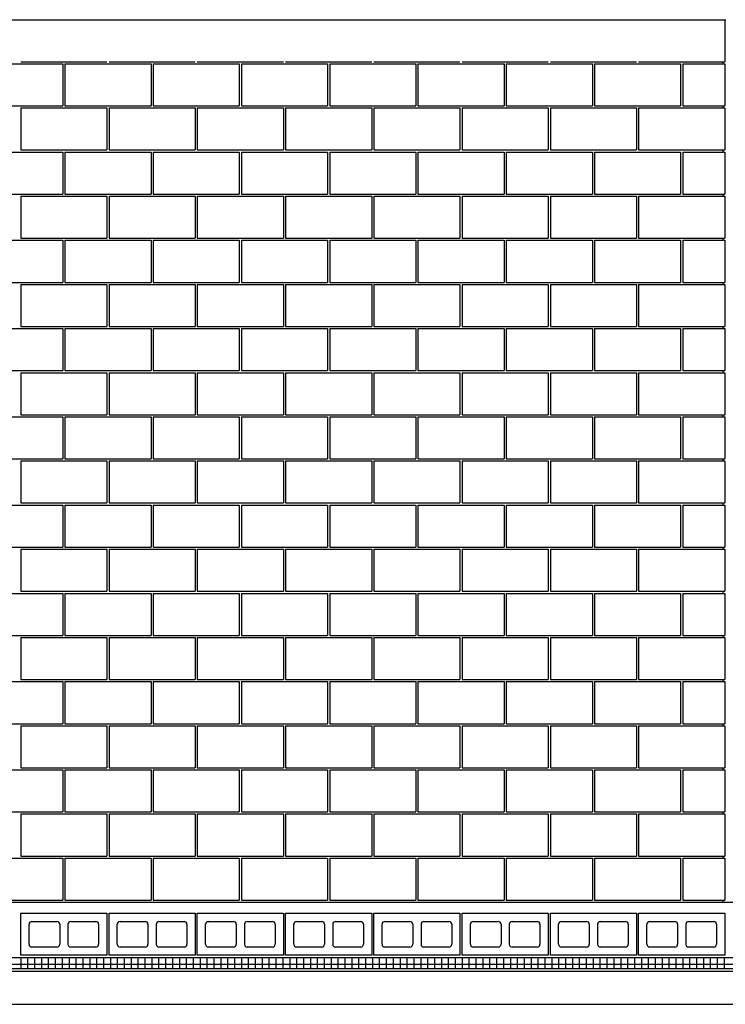
# Model space of a CAD drawing. Extents: x -2 to 2686, y -144 to 570.
# Drawn here: x 316 to 444, y -19 to 160 of the extents above; entities that cross this region are included whole.
import ezdxf

# ---------------------------------------------------------------- set-up
doc = ezdxf.new("R2010")
doc.units = 0
doc.header["$LTSCALE"] = 48
doc.linetypes.add('DASH3', pattern=[0])
doc.layers.get('0').update_dxf_attribs({"linetype": 'CONTINUOUS'})
for name, color, linetype in [('BLOCK', 251, 'CONTINUOUS'), ('GRAVELLINE', 251, 'DASH3'), ('HSLAB', 5, 'CONTINUOUS'), ('INSUL', 241, 'CONTINUOUS'), ('LBLOCK', 9, 'CONTINUOUS'), ('LSTEEL', 9, 'CONTINUOUS'), ('VAPORBAR', 251, 'DASH3')]:
    doc.layers.add(name, color=color, linetype=linetype)

# ---------------------------------------------------------------- blocks, each defined once
blk = doc.blocks.new('*X')
at = {"color": 0}
for p, q in [((196.25, -12.01), (196.25, -10.01)), ((197.5, -12.01), (197.5, -10.01)), ((198.75, -12.01), (198.75, -10.01)), ((200, -12.01), (200, -10.01)), ((201.25, -12.01), (201.25, -10.01)), ((202.5, -12.01), (202.5, -10.01)), ((203.75, -12.01), (203.75, -10.01)), ((205, -12.01), (205, -10.01)), ((206.25, -12.01), (206.25, -10.01)), ((207.5, -12.01), (207.5, -10.01)), ((208.75, -12.01), (208.75, -10.01)), ((210, -12.01), (210, -10.01)), ((211.25, -12.01), (211.25, -10.01)), ((212.5, -12.01), (212.5, -10.01)), ((213.75, -12.01), (213.75, -10.01)), ((215, -12.01), (215, -10.01)), ((216.25, -12.01), (216.25, -10.01)), ((217.5, -12.01), (217.5, -10.01)), ((218.75, -12.01), (218.75, -10.01)), ((220, -12.01), (220, -10.01)), ((221.25, -12.01), (221.25, -10.01)), ((222.5, -12.01), (222.5, -10.01)), ((223.75, -12.01), (223.75, -10.01)), ((225, -12.01), (225, -10.01)), ((226.25, -12.01), (226.25, -10.01)), ((227.5, -12.01), (227.5, -10.01)), ((228.75, -12.01), (228.75, -10.01)), ((230, -12.01), (230, -10.01)), ((231.25, -12.01), (231.25, -10.01)), ((232.5, -12.01), (232.5, -10.01)), ((233.75, -12.01), (233.75, -10.01)), ((235, -12.01), (235, -10.01)), ((236.25, -12.01), (236.25, -10.01)), ((237.5, -12.01), (237.5, -10.01)), ((238.75, -12.01), (238.75, -10.01)), ((240, -12.01), (240, -10.01)), ((241.25, -12.01), (241.25, -10.01)), ((242.5, -12.01), (242.5, -10.01)), ((243.75, -12.01), (243.75, -10.01)), ((245, -12.01), (245, -10.01)), ((246.25, -12.01), (246.25, -10.01)), ((247.5, -12.01), (247.5, -10.01)), ((248.75, -12.01), (248.75, -10.01)), ((250, -12.01), (250, -10.01)), ((251.25, -12.01), (251.25, -10.01)), ((252.5, -12.01), (252.5, -10.01)), ((253.75, -12.01), (253.75, -10.01)), ((255, -12.01), (255, -10.01)), ((256.25, -12.01), (256.25, -10.01)), ((257.5, -12.01), (257.5, -10.01)), ((258.75, -12.01), (258.75, -10.01)), ((260, -12.01), (260, -10.01)), ((261.25, -12.01), (261.25, -10.01)), ((262.5, -12.01), (262.5, -10.01)), ((263.75, -12.01), (263.75, -10.01)), ((265, -12.01), (265, -10.01)), ((266.25, -12.01), (266.25, -10.01)), ((267.5, -12.01), (267.5, -10.01)), ((268.75, -12.01), (268.75, -10.01)), ((270, -12.01), (270, -10.01)), ((271.25, -12.01), (271.25, -10.01)), ((272.5, -12.01), (272.5, -10.01)), ((273.75, -12.01), (273.75, -10.01)), ((275, -12.01), (275, -10.01)), ((276.25, -12.01), (276.25, -10.01)), ((277.5, -12.01), (277.5, -10.01)), ((278.75, -12.01), (278.75, -10.01)), ((280, -12.01), (280, -10.01)), ((281.25, -12.01), (281.25, -10.01)), ((282.5, -12.01), (282.5, -10.01)), ((283.75, -12.01), (283.75, -10.01)), ((285, -12.01), (285, -10.01)), ((286.25, -12.01), (286.25, -10.01)), ((287.5, -12.01), (287.5, -10.01)), ((288.75, -12.01), (288.75, -10.01)), ((290, -12.01), (290, -10.01)), ((291.25, -12.01), (291.25, -10.01)), ((292.5, -12.01), (292.5, -10.01)), ((293.75, -12.01), (293.75, -10.01)), ((295, -12.01), (295, -10.01)), ((296.25, -12.01), (296.25, -10.01)), ((297.5, -12.01), (297.5, -10.01)), ((298.75, -12.01), (298.75, -10.01)), ((300, -12.01), (300, -10.01)), ((301.25, -12.01), (301.25, -10.01)), ((302.5, -12.01), (302.5, -10.01)), ((303.75, -12.01), (303.75, -10.01)), ((305, -12.01), (305, -10.01)), ((306.25, -12.01), (306.25, -10.01)), ((307.5, -12.01), (307.5, -10.01)), ((308.75, -12.01), (308.75, -10.01)), ((310, -12.01), (310, -10.01)), ((311.25, -12.01), (311.25, -10.01)), ((312.5, -12.01), (312.5, -10.01)), ((313.75, -12.01), (313.75, -10.01)), ((315, -12.01), (315, -10.01)), ((316.25, -12.01), (316.25, -10.01)), ((317.5, -12.01), (317.5, -10.01)), ((318.75, -12.01), (318.75, -10.01)), ((320, -12.01), (320, -10.01)), ((321.25, -12.01), (321.25, -10.01)), ((322.5, -12.01), (322.5, -10.01)), ((323.75, -12.01), (323.75, -10.01)), ((4.19, -11.25), (379.81, -11.25))]:
    blk.add_line(p, q, dxfattribs=at)

msp = doc.modelspace()

# ---------------------------------------------------------------- linework, layer by layer
at = {"layer": 'BLOCK', "color": 0}
for p, q in [((180, 160), (444, 160)), ((443.81, 160), (443.81, 152.38)), ((443.81, 152), (443.81, 144.38)), ((443.81, 144), (443.81, 136.38)), ((443.81, 136), (443.81, 128.38)), ((443.81, 128), (443.81, 120.38)), ((443.81, 120), (443.81, 112.38)), ((443.81, 112), (443.81, 104.38)), ((443.81, 104), (443.81, 96.37)), ((443.81, 96), (443.81, 88.38)), ((443.81, 88), (443.81, 80.37)), ((443.81, 80), (443.81, 72.38)), ((443.81, 72), (443.81, 64.37)), ((443.81, 64), (443.81, 56.37)), ((443.81, 56), (443.81, 48.37)), ((443.81, 48), (443.81, 40.37)), ((443.81, 40), (443.81, 32.37)), ((443.81, 32), (443.81, 24.37)), ((443.81, 24), (443.81, 16.37)), ((443.81, 16), (443.81, 8.37)), ((443.81, 8), (443.81, 0.37)), ((316.19, -9.62), (316.19, -2)), ((316.19, -2), (331.81, -2)), ((318.19, -3.5), (322.75, -3.5)), ((325.25, -3.5), (329.81, -3.5)), ((331.81, -2), (331.81, -9.62)), ((332.19, -9.62), (332.19, -2)), ((332.19, -2), (347.81, -2)), ((334.19, -3.5), (338.75, -3.5)), ((341.25, -3.5), (345.81, -3.5)), ((347.81, -2), (347.81, -9.62)), ((348.19, -9.62), (348.19, -2)), ((348.19, -2), (363.81, -2)), ((350.19, -3.5), (354.75, -3.5)), ((357.25, -3.5), (361.81, -3.5)), ((363.81, -2), (363.81, -9.62)), ((364.19, -9.62), (364.19, -2)), ((364.19, -2), (379.81, -2)), ((366.19, -3.5), (370.75, -3.5)), ((373.25, -3.5), (377.81, -3.5)), ((379.81, -2), (379.81, -9.62)), ((380.19, -9.62), (380.19, -2)), ((380.19, -2), (395.81, -2)), ((382.19, -3.5), (386.75, -3.5)), ((389.25, -3.5), (393.81, -3.5)), ((395.81, -2), (395.81, -9.62)), ((396.19, -9.62), (396.19, -2)), ((396.19, -2), (411.81, -2)), ((398.19, -3.5), (402.75, -3.5)), ((405.25, -3.5), (409.81, -3.5)), ((411.81, -2), (411.81, -9.62)), ((412.19, -9.62), (412.19, -2)), ((412.19, -2), (427.81, -2)), ((414.19, -3.5), (418.75, -3.5)), ((421.25, -3.5), (425.81, -3.5)), ((427.81, -2), (427.81, -9.62)), ((428.19, -9.62), (428.19, -2)), ((428.19, -2), (443.81, -2)), ((430.19, -3.5), (434.75, -3.5)), ((437.25, -3.5), (441.81, -3.5)), ((443.81, -2), (443.81, -9.62)), ((317.69, -7.63), (317.69, -4)), ((323.25, -4), (323.25, -7.63)), ((324.75, -4), (324.75, -7.63)), ((330.31, -4), (330.31, -7.63)), ((333.69, -7.63), (333.69, -4)), ((339.25, -4), (339.25, -7.63)), ((340.75, -4), (340.75, -7.63)), ((346.31, -4), (346.31, -7.63)), ((349.69, -7.63), (349.69, -4)), ((355.25, -4), (355.25, -7.63)), ((356.75, -4), (356.75, -7.63)), ((362.31, -4), (362.31, -7.63)), ((365.69, -7.63), (365.69, -4)), ((371.25, -4), (371.25, -7.63)), ((372.75, -4), (372.75, -7.63)), ((378.31, -4), (378.31, -7.63)), ((381.69, -7.63), (381.69, -4)), ((387.25, -4), (387.25, -7.63)), ((388.75, -4), (388.75, -7.63)), ((394.31, -4), (394.31, -7.63)), ((397.69, -7.63), (397.69, -4)), ((403.25, -4), (403.25, -7.63)), ((404.75, -4), (404.75, -7.63)), ((410.31, -4), (410.31, -7.63)), ((413.69, -7.63), (413.69, -4)), ((419.25, -4), (419.25, -7.63)), ((420.75, -4), (420.75, -7.63)), ((426.31, -4), (426.31, -7.63)), ((429.69, -7.63), (429.69, -4)), ((435.25, -4), (435.25, -7.63)), ((436.75, -4), (436.75, -7.63)), ((442.31, -4), (442.31, -7.63)), ((322.75, -8.13), (318.19, -8.13)), ((329.81, -8.13), (325.25, -8.13)), ((338.75, -8.13), (334.19, -8.13)), ((345.81, -8.13), (341.25, -8.13)), ((354.75, -8.13), (350.19, -8.13)), ((361.81, -8.13), (357.25, -8.13)), ((370.75, -8.13), (366.19, -8.13)), ((377.81, -8.13), (373.25, -8.13)), ((386.75, -8.13), (382.19, -8.13)), ((393.81, -8.13), (389.25, -8.13)), ((402.75, -8.13), (398.19, -8.13)), ((409.81, -8.13), (405.25, -8.13)), ((418.75, -8.13), (414.19, -8.13)), ((425.81, -8.13), (421.25, -8.13)), ((434.75, -8.13), (430.19, -8.13)), ((441.81, -8.13), (437.25, -8.13)), ((331.81, -9.62), (316.19, -9.62)), ((347.81, -9.62), (332.19, -9.62)), ((363.81, -9.62), (348.19, -9.62)), ((379.81, -9.62), (364.19, -9.62)), ((395.81, -9.62), (380.19, -9.62)), ((411.81, -9.62), (396.19, -9.62)), ((427.81, -9.62), (412.19, -9.62)), ((443.81, -9.62), (428.19, -9.62))]:
    msp.add_line(p, q, dxfattribs=at)
for centre, start, end in [((318.19, -4), 90, 180), ((322.75, -4), 360, 90), ((325.25, -4), 90, 180), ((329.81, -4), 0, 90), ((334.19, -4), 90, 180), ((338.75, -4), 360, 90), ((341.25, -4), 90, 180), ((345.81, -4), 0, 90), ((350.19, -4), 90, 180), ((354.75, -4), 360, 90), ((357.25, -4), 90, 180), ((361.81, -4), 0, 90), ((366.19, -4), 90, 180), ((370.75, -4), 360, 90), ((373.25, -4), 90, 180), ((377.81, -4), 0, 90), ((382.19, -4), 90, 180), ((386.75, -4), 360, 90), ((389.25, -4), 90, 180), ((393.81, -4), 0, 90), ((398.19, -4), 90, 180), ((402.75, -4), 360, 90), ((405.25, -4), 90, 180), ((409.81, -4), 0, 90), ((414.19, -4), 90, 180), ((418.75, -4), 360, 90), ((421.25, -4), 90, 180), ((425.81, -4), 0, 90), ((430.19, -4), 90, 180), ((434.75, -4), 360, 90), ((437.25, -4), 90, 180), ((441.81, -4), 0, 90), ((318.19, -7.63), 180, 270), ((322.75, -7.63), 270, 0), ((325.25, -7.63), 180, 270), ((329.81, -7.63), 270, 0), ((334.19, -7.63), 180, 270), ((338.75, -7.63), 270, 0), ((341.25, -7.63), 180, 270), ((345.81, -7.63), 270, 0), ((350.19, -7.63), 180, 270), ((354.75, -7.63), 270, 0), ((357.25, -7.63), 180, 270), ((361.81, -7.63), 270, 0), ((366.19, -7.63), 180, 270), ((370.75, -7.63), 270, 0), ((373.25, -7.63), 180, 270), ((377.81, -7.63), 270, 0), ((382.19, -7.63), 180, 270), ((386.75, -7.63), 270, 0), ((389.25, -7.63), 180, 270), ((393.81, -7.63), 270, 0), ((398.19, -7.63), 180, 270), ((402.75, -7.63), 270, 0), ((405.25, -7.63), 180, 270), ((409.81, -7.63), 270, 0), ((414.19, -7.63), 180, 270), ((418.75, -7.63), 270, 0), ((421.25, -7.63), 180, 270), ((425.81, -7.63), 270, 0), ((430.19, -7.63), 180, 270), ((434.75, -7.63), 270, 0), ((437.25, -7.63), 180, 270), ((441.81, -7.63), 270, 0)]:
    msp.add_arc(centre, 0.5, start, end, dxfattribs=at)
at = {"layer": 'GRAVELLINE', "color": 0}
msp.add_line((124.19, -18.51), (499.81, -18.51), dxfattribs=at)
at = {"layer": 'HSLAB', "color": 0}
msp.add_line((124.19, 0), (499.81, 0), dxfattribs=at)
at = {"layer": 'INSUL', "color": 0}
for p, q in [((124.19, -10.01), (499.81, -10.01)), ((124.19, -12.01), (499.81, -12.01))]:
    msp.add_line(p, q, dxfattribs=at)
at = {"layer": 'LBLOCK', "color": 0}
for p, q in [((308.19, 152), (323.81, 152)), ((316.19, 152.38), (331.81, 152.38)), ((323.81, 152), (323.81, 144.38)), ((324.19, 152), (324.19, 144.38)), ((324.19, 152), (339.81, 152)), ((332.19, 152.38), (347.81, 152.38)), ((339.81, 152), (339.81, 144.38)), ((340.19, 152), (340.19, 144.38)), ((340.19, 152), (355.81, 152)), ((348.19, 152.38), (363.81, 152.38)), ((355.81, 152), (355.81, 144.38)), ((356.19, 152), (356.19, 144.38)), ((356.19, 152), (371.81, 152)), ((364.19, 152.38), (379.81, 152.38)), ((371.81, 152), (371.81, 144.38)), ((372.19, 152), (372.19, 144.38)), ((372.19, 152), (387.81, 152)), ((380.19, 152.38), (395.81, 152.38)), ((387.81, 152), (387.81, 144.38)), ((388.19, 152), (388.19, 144.38)), ((388.19, 152), (403.81, 152)), ((396.19, 152.38), (411.81, 152.38)), ((403.81, 152), (403.81, 144.38)), ((404.19, 152), (404.19, 144.38)), ((404.19, 152), (419.81, 152)), ((412.19, 152.38), (427.81, 152.38)), ((419.81, 152), (419.81, 144.38)), ((420.19, 152), (420.19, 144.38)), ((420.19, 152), (435.81, 152)), ((428.19, 152.38), (443.81, 152.38)), ((435.81, 152), (435.81, 144.38)), ((436.19, 152), (436.19, 144.38)), ((436.19, 152), (443.81, 152)), ((443.44, 152.38), (443.44, 152)), ((308.19, 144.38), (323.81, 144.38)), ((316.19, 144), (316.19, 136.38)), ((316.19, 144), (331.81, 144)), ((324.19, 144.38), (339.81, 144.38)), ((331.81, 144), (331.81, 136.38)), ((332.19, 144), (332.19, 136.38)), ((332.19, 144), (347.81, 144)), ((340.19, 144.38), (355.81, 144.38)), ((347.81, 144), (347.81, 136.38)), ((348.19, 144), (348.19, 136.38)), ((348.19, 144), (363.81, 144)), ((356.19, 144.38), (371.81, 144.38)), ((363.81, 144), (363.81, 136.38)), ((364.19, 144), (364.19, 136.38)), ((364.19, 144), (379.81, 144)), ((372.19, 144.38), (387.81, 144.38)), ((379.81, 144), (379.81, 136.38)), ((380.19, 144), (380.19, 136.38)), ((380.19, 144), (395.81, 144)), ((388.19, 144.38), (403.81, 144.38)), ((395.81, 144), (395.81, 136.38)), ((396.19, 144), (396.19, 136.38)), ((396.19, 144), (411.81, 144)), ((404.19, 144.38), (419.81, 144.38)), ((411.81, 144), (411.81, 136.38)), ((412.19, 144), (412.19, 136.38)), ((412.19, 144), (427.81, 144)), ((420.19, 144.38), (435.81, 144.38)), ((427.81, 144), (427.81, 136.38)), ((428.19, 144), (428.19, 136.38)), ((428.19, 144), (443.81, 144)), ((436.19, 144.38), (443.81, 144.38)), ((443.44, 144.38), (443.44, 144)), ((308.19, 136), (323.81, 136)), ((316.19, 136.38), (331.81, 136.38)), ((323.81, 136), (323.81, 128.38)), ((324.19, 136), (324.19, 128.38)), ((324.19, 136), (339.81, 136)), ((332.19, 136.38), (347.81, 136.38)), ((339.81, 136), (339.81, 128.38)), ((340.19, 136), (340.19, 128.38)), ((340.19, 136), (355.81, 136)), ((348.19, 136.38), (363.81, 136.38)), ((355.81, 136), (355.81, 128.38)), ((356.19, 136), (356.19, 128.38)), ((356.19, 136), (371.81, 136)), ((364.19, 136.38), (379.81, 136.38)), ((371.81, 136), (371.81, 128.38)), ((372.19, 136), (372.19, 128.38)), ((372.19, 136), (387.81, 136)), ((380.19, 136.38), (395.81, 136.38)), ((387.81, 136), (387.81, 128.38)), ((388.19, 136), (388.19, 128.38)), ((388.19, 136), (403.81, 136)), ((396.19, 136.38), (411.81, 136.38)), ((403.81, 136), (403.81, 128.38)), ((404.19, 136), (404.19, 128.38)), ((404.19, 136), (419.81, 136)), ((412.19, 136.38), (427.81, 136.38)), ((419.81, 136), (419.81, 128.38)), ((420.19, 136), (420.19, 128.38)), ((420.19, 136), (435.81, 136)), ((428.19, 136.38), (443.81, 136.38)), ((435.81, 136), (435.81, 128.38)), ((436.19, 136), (436.19, 128.38)), ((436.19, 136), (443.81, 136)), ((443.44, 136.38), (443.44, 136)), ((308.19, 128.38), (323.81, 128.38)), ((316.19, 128), (316.19, 120.38)), ((316.19, 128), (331.81, 128)), ((324.19, 128.38), (339.81, 128.38)), ((331.81, 128), (331.81, 120.38)), ((332.19, 128), (332.19, 120.38)), ((332.19, 128), (347.81, 128)), ((340.19, 128.38), (355.81, 128.38)), ((347.81, 128), (347.81, 120.38)), ((348.19, 128), (348.19, 120.38)), ((348.19, 128), (363.81, 128)), ((356.19, 128.38), (371.81, 128.38)), ((363.81, 128), (363.81, 120.38)), ((364.19, 128), (364.19, 120.38)), ((364.19, 128), (379.81, 128)), ((372.19, 128.38), (387.81, 128.38)), ((379.81, 128), (379.81, 120.38)), ((380.19, 128), (380.19, 120.38)), ((380.19, 128), (395.81, 128)), ((388.19, 128.38), (403.81, 128.38)), ((395.81, 128), (395.81, 120.38)), ((396.19, 128), (396.19, 120.38)), ((396.19, 128), (411.81, 128)), ((404.19, 128.38), (419.81, 128.38)), ((411.81, 128), (411.81, 120.38)), ((412.19, 128), (412.19, 120.38)), ((412.19, 128), (427.81, 128)), ((420.19, 128.38), (435.81, 128.38)), ((427.81, 128), (427.81, 120.38)), ((428.19, 128), (428.19, 120.38)), ((428.19, 128), (443.81, 128)), ((436.19, 128.38), (443.81, 128.38)), ((443.44, 128.38), (443.44, 128)), ((308.19, 120), (323.81, 120)), ((316.19, 120.38), (331.81, 120.38)), ((323.81, 120), (323.81, 112.38)), ((324.19, 120), (324.19, 112.38)), ((324.19, 120), (339.81, 120)), ((332.19, 120.38), (347.81, 120.38)), ((339.81, 120), (339.81, 112.38)), ((340.19, 120), (340.19, 112.38)), ((340.19, 120), (355.81, 120)), ((348.19, 120.38), (363.81, 120.38)), ((355.81, 120), (355.81, 112.38)), ((356.19, 120), (356.19, 112.38)), ((356.19, 120), (371.81, 120)), ((364.19, 120.38), (379.81, 120.38)), ((371.81, 120), (371.81, 112.38)), ((372.19, 120), (372.19, 112.38)), ((372.19, 120), (387.81, 120)), ((380.19, 120.38), (395.81, 120.38)), ((387.81, 120), (387.81, 112.38)), ((388.19, 120), (388.19, 112.38)), ((388.19, 120), (403.81, 120)), ((396.19, 120.38), (411.81, 120.38)), ((403.81, 120), (403.81, 112.38)), ((404.19, 120), (404.19, 112.38)), ((404.19, 120), (419.81, 120)), ((412.19, 120.38), (427.81, 120.38)), ((419.81, 120), (419.81, 112.38)), ((420.19, 120), (420.19, 112.38)), ((420.19, 120), (435.81, 120)), ((428.19, 120.38), (443.81, 120.38)), ((435.81, 120), (435.81, 112.38)), ((436.19, 120), (436.19, 112.38)), ((436.19, 120), (443.81, 120)), ((443.44, 120.38), (443.44, 120)), ((308.19, 112.38), (323.81, 112.38)), ((316.19, 112), (316.19, 104.38)), ((316.19, 112), (331.81, 112)), ((324.19, 112.38), (339.81, 112.38)), ((331.81, 112), (331.81, 104.38)), ((332.19, 112), (332.19, 104.38)), ((332.19, 112), (347.81, 112)), ((340.19, 112.38), (355.81, 112.38)), ((347.81, 112), (347.81, 104.38)), ((348.19, 112), (348.19, 104.38)), ((348.19, 112), (363.81, 112)), ((356.19, 112.38), (371.81, 112.38)), ((363.81, 112), (363.81, 104.38)), ((364.19, 112), (364.19, 104.38)), ((364.19, 112), (379.81, 112)), ((372.19, 112.38), (387.81, 112.38)), ((379.81, 112), (379.81, 104.38)), ((380.19, 112), (380.19, 104.38)), ((380.19, 112), (395.81, 112)), ((388.19, 112.38), (403.81, 112.38)), ((395.81, 112), (395.81, 104.38)), ((396.19, 112), (396.19, 104.38)), ((396.19, 112), (411.81, 112)), ((404.19, 112.38), (419.81, 112.38)), ((411.81, 112), (411.81, 104.38)), ((412.19, 112), (412.19, 104.38)), ((412.19, 112), (427.81, 112)), ((420.19, 112.38), (435.81, 112.38)), ((427.81, 112), (427.81, 104.38)), ((428.19, 112), (428.19, 104.38)), ((428.19, 112), (443.81, 112)), ((436.19, 112.38), (443.81, 112.38)), ((443.44, 112.38), (443.44, 112)), ((308.19, 104), (323.81, 104)), ((316.19, 104.38), (331.81, 104.38)), ((323.81, 104), (323.81, 96.37)), ((324.19, 104), (324.19, 96.37)), ((324.19, 104), (339.81, 104)), ((332.19, 104.38), (347.81, 104.38)), ((339.81, 104), (339.81, 96.37)), ((340.19, 104), (340.19, 96.37)), ((340.19, 104), (355.81, 104)), ((348.19, 104.38), (363.81, 104.38)), ((355.81, 104), (355.81, 96.37)), ((356.19, 104), (356.19, 96.37)), ((356.19, 104), (371.81, 104)), ((364.19, 104.38), (379.81, 104.38)), ((371.81, 104), (371.81, 96.37)), ((372.19, 104), (372.19, 96.37)), ((372.19, 104), (387.81, 104)), ((380.19, 104.38), (395.81, 104.38)), ((387.81, 104), (387.81, 96.37)), ((388.19, 104), (388.19, 96.37)), ((388.19, 104), (403.81, 104)), ((396.19, 104.38), (411.81, 104.38)), ((403.81, 104), (403.81, 96.37)), ((404.19, 104), (404.19, 96.37)), ((404.19, 104), (419.81, 104)), ((412.19, 104.38), (427.81, 104.38)), ((419.81, 104), (419.81, 96.37)), ((420.19, 104), (420.19, 96.37)), ((420.19, 104), (435.81, 104)), ((428.19, 104.38), (443.81, 104.38)), ((435.81, 104), (435.81, 96.37)), ((436.19, 104), (436.19, 96.37)), ((436.19, 104), (443.81, 104)), ((443.44, 104.38), (443.44, 104)), ((308.19, 96.37), (323.81, 96.37)), ((316.19, 96), (316.19, 88.38)), ((316.19, 96), (331.81, 96)), ((324.19, 96.37), (339.81, 96.37)), ((331.81, 96), (331.81, 88.38)), ((332.19, 96), (332.19, 88.38)), ((332.19, 96), (347.81, 96)), ((340.19, 96.37), (355.81, 96.37)), ((347.81, 96), (347.81, 88.38)), ((348.19, 96), (348.19, 88.38)), ((348.19, 96), (363.81, 96)), ((356.19, 96.37), (371.81, 96.37)), ((363.81, 96), (363.81, 88.38)), ((364.19, 96), (364.19, 88.38)), ((364.19, 96), (379.81, 96)), ((372.19, 96.37), (387.81, 96.37)), ((379.81, 96), (379.81, 88.38)), ((380.19, 96), (380.19, 88.38)), ((380.19, 96), (395.81, 96)), ((388.19, 96.37), (403.81, 96.37)), ((395.81, 96), (395.81, 88.38)), ((396.19, 96), (396.19, 88.38)), ((396.19, 96), (411.81, 96)), ((404.19, 96.37), (419.81, 96.37)), ((411.81, 96), (411.81, 88.38)), ((412.19, 96), (412.19, 88.38)), ((412.19, 96), (427.81, 96)), ((420.19, 96.37), (435.81, 96.37)), ((427.81, 96), (427.81, 88.38)), ((428.19, 96), (428.19, 88.38)), ((428.19, 96), (443.81, 96)), ((436.19, 96.37), (443.81, 96.37)), ((443.44, 96.37), (443.44, 96)), ((308.19, 88), (323.81, 88)), ((316.19, 88.38), (331.81, 88.38)), ((323.81, 88), (323.81, 80.37)), ((324.19, 88), (324.19, 80.37)), ((324.19, 88), (339.81, 88)), ((332.19, 88.38), (347.81, 88.38)), ((339.81, 88), (339.81, 80.37)), ((340.19, 88), (340.19, 80.37)), ((340.19, 88), (355.81, 88)), ((348.19, 88.38), (363.81, 88.38)), ((355.81, 88), (355.81, 80.37)), ((356.19, 88), (356.19, 80.37)), ((356.19, 88), (371.81, 88)), ((364.19, 88.38), (379.81, 88.38)), ((371.81, 88), (371.81, 80.37)), ((372.19, 88), (372.19, 80.37)), ((372.19, 88), (387.81, 88)), ((380.19, 88.38), (395.81, 88.38)), ((387.81, 88), (387.81, 80.37)), ((388.19, 88), (388.19, 80.37)), ((388.19, 88), (403.81, 88)), ((396.19, 88.38), (411.81, 88.38)), ((403.81, 88), (403.81, 80.37)), ((404.19, 88), (404.19, 80.37)), ((404.19, 88), (419.81, 88)), ((412.19, 88.38), (427.81, 88.38)), ((419.81, 88), (419.81, 80.37)), ((420.19, 88), (420.19, 80.37)), ((420.19, 88), (435.81, 88)), ((428.19, 88.38), (443.81, 88.38)), ((435.81, 88), (435.81, 80.37)), ((436.19, 88), (436.19, 80.37)), ((436.19, 88), (443.81, 88)), ((443.44, 88.38), (443.44, 88)), ((308.19, 80.37), (323.81, 80.37)), ((324.19, 80.37), (339.81, 80.37)), ((340.19, 80.37), (355.81, 80.37)), ((356.19, 80.37), (371.81, 80.37)), ((372.19, 80.37), (387.81, 80.37)), ((388.19, 80.37), (403.81, 80.37)), ((404.19, 80.37), (419.81, 80.37)), ((420.19, 80.37), (435.81, 80.37)), ((436.19, 80.37), (443.81, 80.37)), ((443.44, 80.37), (443.44, 80)), ((316.19, 80), (316.19, 72.38)), ((316.19, 80), (331.81, 80)), ((331.81, 80), (331.81, 72.38)), ((332.19, 80), (332.19, 72.38)), ((332.19, 80), (347.81, 80)), ((347.81, 80), (347.81, 72.38)), ((348.19, 80), (348.19, 72.38)), ((348.19, 80), (363.81, 80)), ((363.81, 80), (363.81, 72.38)), ((364.19, 80), (364.19, 72.38)), ((364.19, 80), (379.81, 80)), ((379.81, 80), (379.81, 72.38)), ((380.19, 80), (380.19, 72.38)), ((380.19, 80), (395.81, 80)), ((395.81, 80), (395.81, 72.38)), ((396.19, 80), (396.19, 72.38)), ((396.19, 80), (411.81, 80)), ((411.81, 80), (411.81, 72.38)), ((412.19, 80), (412.19, 72.38)), ((412.19, 80), (427.81, 80)), ((427.81, 80), (427.81, 72.38)), ((428.19, 80), (428.19, 72.38)), ((428.19, 80), (443.81, 80)), ((308.19, 72), (323.81, 72)), ((316.19, 72.38), (331.81, 72.38)), ((323.81, 72), (323.81, 64.37)), ((324.19, 72), (324.19, 64.37)), ((324.19, 72), (339.81, 72)), ((332.19, 72.38), (347.81, 72.38)), ((339.81, 72), (339.81, 64.37)), ((340.19, 72), (340.19, 64.37)), ((340.19, 72), (355.81, 72)), ((348.19, 72.38), (363.81, 72.38)), ((355.81, 72), (355.81, 64.37)), ((356.19, 72), (356.19, 64.37)), ((356.19, 72), (371.81, 72)), ((364.19, 72.38), (379.81, 72.38)), ((371.81, 72), (371.81, 64.37)), ((372.19, 72), (372.19, 64.37)), ((372.19, 72), (387.81, 72)), ((380.19, 72.38), (395.81, 72.38)), ((387.81, 72), (387.81, 64.37)), ((388.19, 72), (388.19, 64.37)), ((388.19, 72), (403.81, 72)), ((396.19, 72.38), (411.81, 72.38)), ((403.81, 72), (403.81, 64.37)), ((404.19, 72), (404.19, 64.37)), ((404.19, 72), (419.81, 72)), ((412.19, 72.38), (427.81, 72.38)), ((419.81, 72), (419.81, 64.37)), ((420.19, 72), (420.19, 64.37)), ((420.19, 72), (435.81, 72)), ((428.19, 72.38), (443.81, 72.38)), ((435.81, 72), (435.81, 64.37)), ((436.19, 72), (436.19, 64.37)), ((436.19, 72), (443.81, 72)), ((443.44, 72.38), (443.44, 72)), ((308.19, 64.37), (323.81, 64.37)), ((324.19, 64.37), (339.81, 64.37)), ((340.19, 64.37), (355.81, 64.37)), ((356.19, 64.37), (371.81, 64.37)), ((372.19, 64.37), (387.81, 64.37)), ((388.19, 64.37), (403.81, 64.37)), ((404.19, 64.37), (419.81, 64.37)), ((420.19, 64.37), (435.81, 64.37)), ((436.19, 64.37), (443.81, 64.37)), ((443.44, 64.37), (443.44, 64)), ((316.19, 64), (316.19, 56.37)), ((316.19, 64), (331.81, 64)), ((331.81, 64), (331.81, 56.37)), ((332.19, 64), (332.19, 56.37)), ((332.19, 64), (347.81, 64)), ((347.81, 64), (347.81, 56.37)), ((348.19, 64), (348.19, 56.37)), ((348.19, 64), (363.81, 64)), ((363.81, 64), (363.81, 56.37)), ((364.19, 64), (364.19, 56.37)), ((364.19, 64), (379.81, 64)), ((379.81, 64), (379.81, 56.37)), ((380.19, 64), (380.19, 56.37)), ((380.19, 64), (395.81, 64)), ((395.81, 64), (395.81, 56.37)), ((396.19, 64), (396.19, 56.37)), ((396.19, 64), (411.81, 64)), ((411.81, 64), (411.81, 56.37)), ((412.19, 64), (412.19, 56.37)), ((412.19, 64), (427.81, 64)), ((427.81, 64), (427.81, 56.37)), ((428.19, 64), (428.19, 56.37)), ((428.19, 64), (443.81, 64)), ((308.19, 56), (323.81, 56)), ((316.19, 56.37), (331.81, 56.37)), ((323.81, 56), (323.81, 48.37)), ((324.19, 56), (324.19, 48.37)), ((324.19, 56), (339.81, 56)), ((332.19, 56.37), (347.81, 56.37)), ((339.81, 56), (339.81, 48.37)), ((340.19, 56), (340.19, 48.37)), ((340.19, 56), (355.81, 56)), ((348.19, 56.37), (363.81, 56.37)), ((355.81, 56), (355.81, 48.37)), ((356.19, 56), (356.19, 48.37)), ((356.19, 56), (371.81, 56)), ((364.19, 56.37), (379.81, 56.37)), ((371.81, 56), (371.81, 48.37)), ((372.19, 56), (372.19, 48.37)), ((372.19, 56), (387.81, 56)), ((380.19, 56.37), (395.81, 56.37)), ((387.81, 56), (387.81, 48.37)), ((388.19, 56), (388.19, 48.37)), ((388.19, 56), (403.81, 56)), ((396.19, 56.37), (411.81, 56.37)), ((403.81, 56), (403.81, 48.37)), ((404.19, 56), (404.19, 48.37)), ((404.19, 56), (419.81, 56)), ((412.19, 56.37), (427.81, 56.37)), ((419.81, 56), (419.81, 48.37)), ((420.19, 56), (420.19, 48.37)), ((420.19, 56), (435.81, 56)), ((428.19, 56.37), (443.81, 56.37)), ((435.81, 56), (435.81, 48.37)), ((436.19, 56), (436.19, 48.37)), ((436.19, 56), (443.81, 56)), ((443.44, 56.37), (443.44, 56)), ((308.19, 48.37), (323.81, 48.37)), ((324.19, 48.37), (339.81, 48.37)), ((340.19, 48.37), (355.81, 48.37)), ((356.19, 48.37), (371.81, 48.37)), ((372.19, 48.37), (387.81, 48.37)), ((388.19, 48.37), (403.81, 48.37)), ((404.19, 48.37), (419.81, 48.37)), ((420.19, 48.37), (435.81, 48.37)), ((436.19, 48.37), (443.81, 48.37)), ((443.44, 48.37), (443.44, 48)), ((316.19, 48), (316.19, 40.37)), ((316.19, 48), (331.81, 48)), ((331.81, 48), (331.81, 40.37)), ((332.19, 48), (332.19, 40.37)), ((332.19, 48), (347.81, 48)), ((347.81, 48), (347.81, 40.37)), ((348.19, 48), (348.19, 40.37)), ((348.19, 48), (363.81, 48)), ((363.81, 48), (363.81, 40.37)), ((364.19, 48), (364.19, 40.37)), ((364.19, 48), (379.81, 48)), ((379.81, 48), (379.81, 40.37)), ((380.19, 48), (380.19, 40.37)), ((380.19, 48), (395.81, 48)), ((395.81, 48), (395.81, 40.37)), ((396.19, 48), (396.19, 40.37)), ((396.19, 48), (411.81, 48)), ((411.81, 48), (411.81, 40.37)), ((412.19, 48), (412.19, 40.37)), ((412.19, 48), (427.81, 48)), ((427.81, 48), (427.81, 40.37)), ((428.19, 48), (428.19, 40.37)), ((428.19, 48), (443.81, 48)), ((308.19, 40), (323.81, 40)), ((316.19, 40.37), (331.81, 40.37)), ((323.81, 40), (323.81, 32.37)), ((324.19, 40), (324.19, 32.37)), ((324.19, 40), (339.81, 40)), ((332.19, 40.37), (347.81, 40.37)), ((339.81, 40), (339.81, 32.37)), ((340.19, 40), (340.19, 32.37)), ((340.19, 40), (355.81, 40)), ((348.19, 40.37), (363.81, 40.37)), ((355.81, 40), (355.81, 32.37)), ((356.19, 40), (356.19, 32.37)), ((356.19, 40), (371.81, 40)), ((364.19, 40.37), (379.81, 40.37)), ((371.81, 40), (371.81, 32.37)), ((372.19, 40), (372.19, 32.37)), ((372.19, 40), (387.81, 40)), ((380.19, 40.37), (395.81, 40.37)), ((387.81, 40), (387.81, 32.37)), ((388.19, 40), (388.19, 32.37)), ((388.19, 40), (403.81, 40)), ((396.19, 40.37), (411.81, 40.37)), ((403.81, 40), (403.81, 32.37)), ((404.19, 40), (404.19, 32.37)), ((404.19, 40), (419.81, 40)), ((412.19, 40.37), (427.81, 40.37)), ((419.81, 40), (419.81, 32.37)), ((420.19, 40), (420.19, 32.37)), ((420.19, 40), (435.81, 40)), ((428.19, 40.37), (443.81, 40.37)), ((435.81, 40), (435.81, 32.37)), ((436.19, 40), (436.19, 32.37)), ((436.19, 40), (443.81, 40)), ((443.44, 40.37), (443.44, 40)), ((308.19, 32.37), (323.81, 32.37)), ((324.19, 32.37), (339.81, 32.37)), ((340.19, 32.37), (355.81, 32.37)), ((356.19, 32.37), (371.81, 32.37)), ((372.19, 32.37), (387.81, 32.37)), ((388.19, 32.37), (403.81, 32.37)), ((404.19, 32.37), (419.81, 32.37)), ((420.19, 32.37), (435.81, 32.37)), ((436.19, 32.37), (443.81, 32.37)), ((443.44, 32.37), (443.44, 32)), ((316.19, 32), (316.19, 24.37)), ((316.19, 32), (331.81, 32)), ((331.81, 32), (331.81, 24.37)), ((332.19, 32), (332.19, 24.37)), ((332.19, 32), (347.81, 32)), ((347.81, 32), (347.81, 24.37)), ((348.19, 32), (348.19, 24.37)), ((348.19, 32), (363.81, 32)), ((363.81, 32), (363.81, 24.37)), ((364.19, 32), (364.19, 24.37)), ((364.19, 32), (379.81, 32)), ((379.81, 32), (379.81, 24.37)), ((380.19, 32), (380.19, 24.37)), ((380.19, 32), (395.81, 32)), ((395.81, 32), (395.81, 24.37)), ((396.19, 32), (396.19, 24.37)), ((396.19, 32), (411.81, 32)), ((411.81, 32), (411.81, 24.37)), ((412.19, 32), (412.19, 24.37)), ((412.19, 32), (427.81, 32)), ((427.81, 32), (427.81, 24.37)), ((428.19, 32), (428.19, 24.37)), ((428.19, 32), (443.81, 32)), ((308.19, 24), (323.81, 24)), ((316.19, 24.37), (331.81, 24.37)), ((323.81, 24), (323.81, 16.37)), ((324.19, 24), (324.19, 16.37)), ((324.19, 24), (339.81, 24)), ((332.19, 24.37), (347.81, 24.37)), ((339.81, 24), (339.81, 16.37)), ((340.19, 24), (340.19, 16.37)), ((340.19, 24), (355.81, 24)), ((348.19, 24.37), (363.81, 24.37)), ((355.81, 24), (355.81, 16.37)), ((356.19, 24), (356.19, 16.37)), ((356.19, 24), (371.81, 24)), ((364.19, 24.37), (379.81, 24.37)), ((371.81, 24), (371.81, 16.37)), ((372.19, 24), (372.19, 16.37)), ((372.19, 24), (387.81, 24)), ((380.19, 24.37), (395.81, 24.37)), ((387.81, 24), (387.81, 16.37)), ((388.19, 24), (388.19, 16.37)), ((388.19, 24), (403.81, 24)), ((396.19, 24.37), (411.81, 24.37)), ((403.81, 24), (403.81, 16.37)), ((404.19, 24), (404.19, 16.37)), ((404.19, 24), (419.81, 24)), ((412.19, 24.37), (427.81, 24.37)), ((419.81, 24), (419.81, 16.37)), ((420.19, 24), (420.19, 16.37)), ((420.19, 24), (435.81, 24)), ((428.19, 24.37), (443.81, 24.37)), ((435.81, 24), (435.81, 16.37)), ((436.19, 24), (436.19, 16.37)), ((436.19, 24), (443.81, 24)), ((443.44, 24.37), (443.44, 24)), ((308.19, 16.37), (323.81, 16.37)), ((324.19, 16.37), (339.81, 16.37)), ((340.19, 16.37), (355.81, 16.37)), ((356.19, 16.37), (371.81, 16.37)), ((372.19, 16.37), (387.81, 16.37)), ((388.19, 16.37), (403.81, 16.37)), ((404.19, 16.37), (419.81, 16.37)), ((420.19, 16.37), (435.81, 16.37)), ((436.19, 16.37), (443.81, 16.37)), ((443.44, 16.37), (443.44, 16)), ((316.19, 16), (316.19, 8.37)), ((316.19, 16), (331.81, 16)), ((331.81, 16), (331.81, 8.37)), ((332.19, 16), (332.19, 8.37)), ((332.19, 16), (347.81, 16)), ((347.81, 16), (347.81, 8.37)), ((348.19, 16), (348.19, 8.37)), ((348.19, 16), (363.81, 16)), ((363.81, 16), (363.81, 8.37)), ((364.19, 16), (364.19, 8.37)), ((364.19, 16), (379.81, 16)), ((379.81, 16), (379.81, 8.37)), ((380.19, 16), (380.19, 8.37)), ((380.19, 16), (395.81, 16)), ((395.81, 16), (395.81, 8.37)), ((396.19, 16), (396.19, 8.37)), ((396.19, 16), (411.81, 16)), ((411.81, 16), (411.81, 8.37)), ((412.19, 16), (412.19, 8.37)), ((412.19, 16), (427.81, 16)), ((427.81, 16), (427.81, 8.37)), ((428.19, 16), (428.19, 8.37)), ((428.19, 16), (443.81, 16)), ((308.19, 8), (323.81, 8)), ((316.19, 8.37), (331.81, 8.37)), ((323.81, 8), (323.81, 0.37)), ((324.19, 8), (324.19, 0.37)), ((324.19, 8), (339.81, 8)), ((332.19, 8.37), (347.81, 8.37)), ((339.81, 8), (339.81, 0.37)), ((340.19, 8), (340.19, 0.37)), ((340.19, 8), (355.81, 8)), ((348.19, 8.37), (363.81, 8.37)), ((355.81, 8), (355.81, 0.37)), ((356.19, 8), (356.19, 0.37)), ((356.19, 8), (371.81, 8)), ((364.19, 8.37), (379.81, 8.37)), ((371.81, 8), (371.81, 0.37)), ((372.19, 8), (372.19, 0.37)), ((372.19, 8), (387.81, 8)), ((380.19, 8.37), (395.81, 8.37)), ((387.81, 8), (387.81, 0.37)), ((388.19, 8), (388.19, 0.37)), ((388.19, 8), (403.81, 8)), ((396.19, 8.37), (411.81, 8.37)), ((403.81, 8), (403.81, 0.37)), ((404.19, 8), (404.19, 0.37)), ((404.19, 8), (419.81, 8)), ((412.19, 8.37), (427.81, 8.37)), ((419.81, 8), (419.81, 0.37)), ((420.19, 8), (420.19, 0.37)), ((420.19, 8), (435.81, 8)), ((428.19, 8.37), (443.81, 8.37)), ((435.81, 8), (435.81, 0.37)), ((436.19, 8), (436.19, 0.37)), ((436.19, 8), (443.81, 8)), ((443.44, 8.37), (443.44, 8)), ((308.19, 0.37), (323.81, 0.37)), ((324.19, 0.37), (339.81, 0.37)), ((340.19, 0.37), (355.81, 0.37)), ((356.19, 0.37), (371.81, 0.37)), ((372.19, 0.37), (387.81, 0.37)), ((388.19, 0.37), (403.81, 0.37)), ((404.19, 0.37), (419.81, 0.37)), ((420.19, 0.37), (435.81, 0.37)), ((436.19, 0.37), (443.81, 0.37)), ((443.44, 0.37), (443.44, 0))]:
    msp.add_line(p, q, dxfattribs=at)
at = {"layer": 'VAPORBAR', "color": 0}
msp.add_line((124.19, -12.51), (499.81, -12.51), dxfattribs=at)

# ---------------------------------------------------------------- block references
at = {"layer": 'BLOCK', "color": 0}
msp.add_blockref('*X', (120, 0), dxfattribs=at)
at = {"layer": 'LSTEEL', "color": 0}
msp.add_blockref('*X', (120, 0), dxfattribs=at)

doc.saveas('drawing.dxf')
